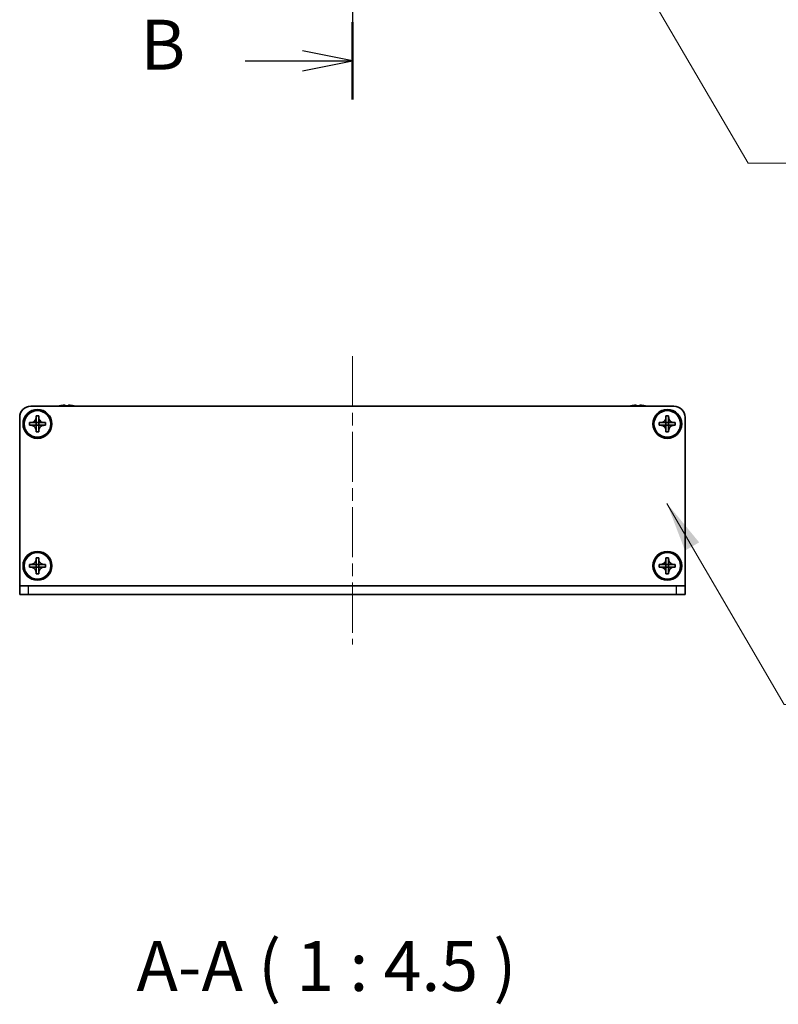
# Model space of a CAD drawing. Units: millimetres. Extents: x -50 to 7559, y -50 to 5419.
# Drawn here: x 1527 to 1698, y 1939 to 2161 of the extents above; entities that cross this region are included whole.
import ezdxf

# ---------------------------------------------------------------- set-up
doc = ezdxf.new("R2010")
doc.units = ezdxf.units.MM
doc.header["$LTSCALE"] = 2
doc.linetypes.add('CHAIN', pattern=[0.3543, 0.2362, -0.0295, 0.0591, -0.0295])
doc.layers.add('Centerline (ISO)', color=7, linetype='Continuous', lineweight=18, true_color=0x80ffff)
for name, color, linetype, lineweight in [('Section Line (ISO)', 7, 'CHAIN', 25), ('Symbol (ISO)', 7, 'Continuous', 18), ('Visible (ISO)', 7, 'Continuous', 35), ('Visible Narrow (ISO)', 7, 'Continuous', 25)]:
    doc.layers.add(name, color=color, linetype=linetype, lineweight=lineweight)
doc.styles.add('Note Text (TK)', font='txt')
doc.dimstyles.new('Default - Method 1b (TK)$7', dxfattribs={"dimscale": 2, "dimtxt": 2.5, "dimasz": 2.5, "dimexe": 1, "dimexo": 1.5, "dimgap": 1, "dimtad": 1, "dimtoh": 1, "dimrnd": 1e-08, "dimdsep": 46, "dimtxsty": 'Note Text (TK)', "dimcen": 0.09, "dimdle": 5, "dimclrd": 256, "dimclre": 100, "dimclrt": 7, "dimadec": 1, "dimazin": 1, "dimtfac": 1, "dimtmove": 0, "dimatfit": 3, "dimfxl": 0, "dimtolj": 1, "dimlwd": -1, "dimlwe": -1, "dimarcsym": 0})

msp = doc.modelspace()

# ---------------------------------------------------------------- linework, layer by layer
at = {"layer": 'Centerline (ISO)', "linetype": 'CHAIN', "ltscale": 23.990969}
msp.add_line((1601.7584, 2085.5368), (1601.7584, 2020.5368), dxfattribs=at)
at = {"layer": 'Section Line (ISO)', "linetype": 'CHAIN', "ltscale": 16.58457}
msp.add_line((1601.7584, 2821.962), (1601.7584, 2143.4801), dxfattribs=at)
at = {"layer": 'Section Line (ISO)', "linetype": 'Continuous', "lineweight": 50}
msp.add_line((1601.7584, 2160.9217), (1601.7584, 2143.4801), dxfattribs=at)
at = {"layer": 'Section Line (ISO)', "linetype": 'Continuous'}
for p, q in [((1601.7584, 2152.2009), (1590.5084, 2154.4509)), ((1577.6274, 2152.2009), (1590.5084, 2152.2009)), ((1590.5084, 2152.2009), (1601.7584, 2152.2009)), ((1590.5084, 2149.9509), (1601.7584, 2152.2009))]:
    msp.add_line(p, q, dxfattribs=at)
at = {"layer": 'Visible (ISO)'}
for p, q in [((1529.2584, 2074.2868), (1674.2584, 2074.2868)), ((1535.7584, 2074.3618), (1535.7584, 2074.3521)), ((1536.9834, 2074.4754), (1536.9834, 2074.3521)), ((1537.7334, 2074.3521), (1537.7334, 2074.4754)), ((1538.9584, 2074.3521), (1538.9584, 2074.3618)), ((1664.5584, 2074.3618), (1664.5584, 2074.3521)), ((1665.7834, 2074.4754), (1665.7834, 2074.3521)), ((1666.5334, 2074.3521), (1666.5334, 2074.4754)), ((1667.7584, 2074.3521), (1667.7584, 2074.3618)), ((1526.7584, 2033.7878), (1526.7584, 2071.7868)), ((1530.4584, 2071.7868), (1530.4584, 2072.0868)), ((1530.4584, 2072.0868), (1531.0584, 2072.0868)), ((1530.4584, 2070.5878), (1530.4584, 2071.7868)), ((1531.0584, 2072.0868), (1531.0584, 2071.7868)), ((1531.0584, 2071.7868), (1531.0584, 2070.5878)), ((1672.4584, 2071.7868), (1672.4584, 2072.0868)), ((1672.4584, 2072.0868), (1673.0584, 2072.0868)), ((1672.4584, 2070.5878), (1672.4584, 2071.7868)), ((1673.0584, 2072.0868), (1673.0584, 2071.7868)), ((1673.0584, 2071.7868), (1673.0584, 2070.5878)), ((1676.7584, 2071.7868), (1676.7584, 2033.7878)), ((1528.9584, 2069.9868), (1528.9584, 2070.5868)), ((1528.9584, 2070.5868), (1529.2584, 2070.5868)), ((1529.2584, 2069.9868), (1528.9584, 2069.9868)), ((1529.2584, 2070.5868), (1530.4574, 2070.5868)), ((1530.4574, 2069.9868), (1529.2584, 2069.9868)), ((1530.4581, 2070.5871), (1530.4584, 2070.5868)), ((1530.4581, 2069.9865), (1530.4584, 2069.9868)), ((1530.4584, 2069.9868), (1530.4584, 2070.5868)), ((1530.4584, 2070.5868), (1531.0584, 2070.5868)), ((1531.0584, 2069.9868), (1530.4584, 2069.9868)), ((1530.4584, 2068.7868), (1530.4584, 2069.9858)), ((1531.0586, 2070.5871), (1531.0584, 2070.5868)), ((1531.0584, 2070.5868), (1531.0584, 2069.9868)), ((1531.0586, 2069.9865), (1531.0584, 2069.9868)), ((1531.0584, 2069.9858), (1531.0584, 2068.7868)), ((1531.0594, 2070.5868), (1532.2584, 2070.5868)), ((1532.2584, 2069.9868), (1531.0594, 2069.9868)), ((1532.2584, 2070.5868), (1532.5584, 2070.5868)), ((1532.5584, 2069.9868), (1532.2584, 2069.9868)), ((1532.5584, 2070.5868), (1532.5584, 2069.9868)), ((1670.9584, 2069.9868), (1670.9584, 2070.5868)), ((1670.9584, 2070.5868), (1671.2584, 2070.5868)), ((1671.2584, 2069.9868), (1670.9584, 2069.9868)), ((1671.2584, 2070.5868), (1672.4574, 2070.5868)), ((1672.4574, 2069.9868), (1671.2584, 2069.9868)), ((1672.4581, 2070.5871), (1672.4584, 2070.5868)), ((1672.4581, 2069.9865), (1672.4584, 2069.9868)), ((1672.4584, 2069.9868), (1672.4584, 2070.5868)), ((1672.4584, 2070.5868), (1673.0584, 2070.5868)), ((1673.0584, 2069.9868), (1672.4584, 2069.9868)), ((1672.4584, 2068.7868), (1672.4584, 2069.9858)), ((1673.0586, 2070.5871), (1673.0584, 2070.5868)), ((1673.0584, 2070.5868), (1673.0584, 2069.9868)), ((1673.0586, 2069.9865), (1673.0584, 2069.9868)), ((1673.0584, 2069.9858), (1673.0584, 2068.7868)), ((1673.0594, 2070.5868), (1674.2584, 2070.5868)), ((1674.2584, 2069.9868), (1673.0594, 2069.9868)), ((1674.2584, 2070.5868), (1674.5584, 2070.5868)), ((1674.5584, 2069.9868), (1674.2584, 2069.9868)), ((1674.5584, 2070.5868), (1674.5584, 2069.9868)), ((1530.4584, 2068.4868), (1530.4584, 2068.7868)), ((1531.0584, 2068.4868), (1530.4584, 2068.4868)), ((1531.0584, 2068.7868), (1531.0584, 2068.4868)), ((1672.4584, 2068.4868), (1672.4584, 2068.7868)), ((1673.0584, 2068.4868), (1672.4584, 2068.4868)), ((1673.0584, 2068.7868), (1673.0584, 2068.4868)), ((1528.9584, 2037.9868), (1528.9584, 2038.5868)), ((1528.9584, 2038.5868), (1529.2584, 2038.5868)), ((1529.2584, 2038.5868), (1530.4574, 2038.5868)), ((1530.4581, 2038.5871), (1530.4584, 2038.5868)), ((1530.4584, 2039.7868), (1530.4584, 2040.0868)), ((1530.4584, 2040.0868), (1531.0584, 2040.0868)), ((1530.4584, 2038.5878), (1530.4584, 2039.7868)), ((1530.4584, 2037.9868), (1530.4584, 2038.5868)), ((1530.4584, 2038.5868), (1531.0584, 2038.5868)), ((1531.0584, 2040.0868), (1531.0584, 2039.7868)), ((1531.0584, 2039.7868), (1531.0584, 2038.5878)), ((1531.0586, 2038.5871), (1531.0584, 2038.5868)), ((1531.0584, 2038.5868), (1531.0584, 2037.9868)), ((1531.0594, 2038.5868), (1532.2584, 2038.5868)), ((1532.2584, 2038.5868), (1532.5584, 2038.5868)), ((1532.5584, 2038.5868), (1532.5584, 2037.9868)), ((1670.9584, 2037.9868), (1670.9584, 2038.5868)), ((1670.9584, 2038.5868), (1671.2584, 2038.5868)), ((1671.2584, 2038.5868), (1672.4574, 2038.5868)), ((1672.4581, 2038.5871), (1672.4584, 2038.5868)), ((1672.4584, 2039.7868), (1672.4584, 2040.0868)), ((1672.4584, 2040.0868), (1673.0584, 2040.0868)), ((1672.4584, 2038.5878), (1672.4584, 2039.7868)), ((1672.4584, 2037.9868), (1672.4584, 2038.5868)), ((1672.4584, 2038.5868), (1673.0584, 2038.5868)), ((1673.0584, 2040.0868), (1673.0584, 2039.7868)), ((1673.0584, 2039.7868), (1673.0584, 2038.5878)), ((1673.0586, 2038.5871), (1673.0584, 2038.5868)), ((1673.0584, 2038.5868), (1673.0584, 2037.9868)), ((1673.0594, 2038.5868), (1674.2584, 2038.5868)), ((1674.2584, 2038.5868), (1674.5584, 2038.5868)), ((1674.5584, 2038.5868), (1674.5584, 2037.9868)), ((1529.2584, 2037.9868), (1528.9584, 2037.9868)), ((1530.4574, 2037.9868), (1529.2584, 2037.9868)), ((1530.4581, 2037.9865), (1530.4584, 2037.9868)), ((1531.0584, 2037.9868), (1530.4584, 2037.9868)), ((1530.4584, 2036.7868), (1530.4584, 2037.9858)), ((1530.4584, 2036.4868), (1530.4584, 2036.7868)), ((1531.0584, 2036.4868), (1530.4584, 2036.4868)), ((1531.0586, 2037.9865), (1531.0584, 2037.9868)), ((1531.0584, 2037.9858), (1531.0584, 2036.7868)), ((1531.0584, 2036.7868), (1531.0584, 2036.4868)), ((1532.2584, 2037.9868), (1531.0594, 2037.9868)), ((1532.5584, 2037.9868), (1532.2584, 2037.9868)), ((1671.2584, 2037.9868), (1670.9584, 2037.9868)), ((1672.4574, 2037.9868), (1671.2584, 2037.9868)), ((1672.4581, 2037.9865), (1672.4584, 2037.9868)), ((1673.0584, 2037.9868), (1672.4584, 2037.9868)), ((1672.4584, 2036.7868), (1672.4584, 2037.9858)), ((1672.4584, 2036.4868), (1672.4584, 2036.7868)), ((1673.0584, 2036.4868), (1672.4584, 2036.4868)), ((1673.0586, 2037.9865), (1673.0584, 2037.9868)), ((1673.0584, 2037.9858), (1673.0584, 2036.7868)), ((1673.0584, 2036.7868), (1673.0584, 2036.4868)), ((1674.2584, 2037.9868), (1673.0594, 2037.9868)), ((1674.5584, 2037.9868), (1674.2584, 2037.9868)), ((1526.7584, 2033.7868), (1526.7584, 2033.7878)), ((1526.7584, 2033.7868), (1528.7584, 2033.7868)), ((1526.7584, 2033.7868), (1526.7584, 2031.7868)), ((1528.7584, 2031.7868), (1526.7584, 2031.7868)), ((1528.7584, 2033.7868), (1674.7584, 2033.7868)), ((1528.7584, 2031.7868), (1674.7584, 2031.7868)), ((1674.7584, 2033.7868), (1676.7584, 2033.7868)), ((1676.7584, 2031.7868), (1674.7584, 2031.7868)), ((1676.7584, 2033.7868), (1676.7584, 2033.7878)), ((1676.7584, 2031.7868), (1676.7584, 2033.7868))]:
    msp.add_line(p, q, dxfattribs=at)
for centre, radius in [((1530.7584, 2070.2868), 3.25), ((1530.7584, 2070.2868), 3), ((1672.7584, 2070.2868), 3.25), ((1672.7584, 2070.2868), 3), ((1530.7584, 2038.2868), 3.25), ((1530.7584, 2038.2868), 3), ((1672.7584, 2038.2868), 3.25), ((1672.7584, 2038.2868), 3)]:
    msp.add_circle(centre, radius, dxfattribs=at)
for centre, radius, start, end in [((1529.2584, 2071.7868), 2.5, 90, 180), ((1537.3584, 2067.1345), 7.4023, 102.482994, 104.933274), ((1537.3584, 2067.1345), 7.3928, 96.7974, 102.499303), ((1537.3584, 2067.1345), 7.2273, 87.025775, 92.974225), ((1537.3584, 2067.1345), 7.3928, 77.500697, 83.2026), ((1537.3584, 2067.1345), 7.4023, 75.066726, 77.517006), ((1666.1584, 2067.1345), 7.4023, 102.482994, 104.933274), ((1666.1584, 2067.1345), 7.3928, 96.7974, 102.499303), ((1666.1584, 2067.1345), 7.2273, 87.025775, 92.974225), ((1666.1584, 2067.1345), 7.3928, 77.500697, 83.2026), ((1666.1584, 2067.1345), 7.4023, 75.066726, 77.517006), ((1674.2584, 2071.7868), 2.5, 0, 90)]:
    msp.add_arc(centre, radius, start, end, dxfattribs=at)
for points, knots in [([(1536.9834, 2074.4754), (1536.9834, 2074.4828), (1536.9709, 2074.4893), (1536.9199, 2074.4979), (1536.8814, 2074.5), (1536.7924, 2074.5), (1536.736, 2074.4979), (1536.6128, 2074.4893), (1536.5459, 2074.4828), (1536.4834, 2074.4754)], [0.076192776, 0.076192776, 0.076192776, 0.076192776, 0.0950828432, 0.0950828432, 0.1139729103, 0.1139729103, 0.1328629774, 0.1328629774, 0.1517530446, 0.1517530446, 0.1517530446, 0.1517530446]), ([(1538.2334, 2074.4754), (1538.1708, 2074.4828), (1538.1039, 2074.4893), (1537.9807, 2074.4979), (1537.9243, 2074.5), (1537.8353, 2074.5), (1537.7968, 2074.4979), (1537.7458, 2074.4893), (1537.7334, 2074.4828), (1537.7334, 2074.4754)], [0.076192776, 0.076192776, 0.076192776, 0.076192776, 0.0950828432, 0.0950828432, 0.1139729103, 0.1139729103, 0.1328629774, 0.1328629774, 0.1517530446, 0.1517530446, 0.1517530446, 0.1517530446]), ([(1665.7834, 2074.4754), (1665.7834, 2074.4828), (1665.7709, 2074.4893), (1665.7199, 2074.4979), (1665.6814, 2074.5), (1665.5924, 2074.5), (1665.536, 2074.4979), (1665.4128, 2074.4893), (1665.3459, 2074.4828), (1665.2834, 2074.4754)], [0.076192776, 0.076192776, 0.076192776, 0.076192776, 0.0950828432, 0.0950828432, 0.1139729103, 0.1139729103, 0.1328629774, 0.1328629774, 0.1517530446, 0.1517530446, 0.1517530446, 0.1517530446]), ([(1667.0334, 2074.4754), (1666.9708, 2074.4828), (1666.9039, 2074.4893), (1666.7807, 2074.4979), (1666.7243, 2074.5), (1666.6353, 2074.5), (1666.5968, 2074.4979), (1666.5458, 2074.4893), (1666.5334, 2074.4828), (1666.5334, 2074.4754)], [0.076192776, 0.076192776, 0.076192776, 0.076192776, 0.0950828432, 0.0950828432, 0.1139729103, 0.1139729103, 0.1328629774, 0.1328629774, 0.1517530446, 0.1517530446, 0.1517530446, 0.1517530446]), ([(1530.4584, 2071.7868), (1530.4584, 2071.7508), (1530.4567, 2071.7148), (1530.4502, 2071.6419), (1530.4451, 2071.6051), (1530.4242, 2071.4921), (1530.4027, 2071.4173), (1530.3443, 2071.2699), (1530.307, 2071.1979), (1530.1766, 2070.9984), (1530.0654, 2070.8849), (1529.8325, 2070.7257), (1529.7192, 2070.6719), (1529.4889, 2070.6035), (1529.3739, 2070.5868), (1529.2584, 2070.5868)], [0, 0, 0, 0, 0.010798916, 0.010798916, 0.021961727, 0.021961727, 0.045257146, 0.045257146, 0.069525905, 0.069525905, 0.116754864, 0.116754864, 0.154152318, 0.154152318, 0.188823604, 0.188823604, 0.188823604, 0.188823604]), ([(1532.2584, 2070.5868), (1532.2224, 2070.5868), (1532.1864, 2070.5884), (1532.1135, 2070.595), (1532.0766, 2070.6001), (1531.9636, 2070.621), (1531.8888, 2070.6425), (1531.7414, 2070.7009), (1531.6694, 2070.7382), (1531.4699, 2070.8686), (1531.3564, 2070.9798), (1531.1972, 2071.2127), (1531.1434, 2071.326), (1531.0751, 2071.5563), (1531.0584, 2071.6713), (1531.0584, 2071.7868)], [0, 0, 0, 0, 0.010798916, 0.010798916, 0.021961727, 0.021961727, 0.045257146, 0.045257146, 0.069525905, 0.069525905, 0.116754864, 0.116754864, 0.154152318, 0.154152318, 0.188823604, 0.188823604, 0.188823604, 0.188823604]), ([(1672.4584, 2071.7868), (1672.4584, 2071.7508), (1672.4567, 2071.7148), (1672.4502, 2071.6419), (1672.4451, 2071.6051), (1672.4242, 2071.4921), (1672.4027, 2071.4173), (1672.3443, 2071.2699), (1672.307, 2071.1979), (1672.1766, 2070.9984), (1672.0654, 2070.8849), (1671.8325, 2070.7257), (1671.7192, 2070.6719), (1671.4889, 2070.6035), (1671.3739, 2070.5868), (1671.2584, 2070.5868)], [0, 0, 0, 0, 0.010798916, 0.010798916, 0.021961727, 0.021961727, 0.045257146, 0.045257146, 0.069525905, 0.069525905, 0.116754864, 0.116754864, 0.154152318, 0.154152318, 0.188823604, 0.188823604, 0.188823604, 0.188823604]), ([(1674.2584, 2070.5868), (1674.2224, 2070.5868), (1674.1864, 2070.5884), (1674.1135, 2070.595), (1674.0766, 2070.6001), (1673.9636, 2070.621), (1673.8888, 2070.6425), (1673.7414, 2070.7009), (1673.6694, 2070.7382), (1673.4699, 2070.8686), (1673.3564, 2070.9798), (1673.1972, 2071.2127), (1673.1434, 2071.326), (1673.0751, 2071.5563), (1673.0584, 2071.6713), (1673.0584, 2071.7868)], [0, 0, 0, 0, 0.010798916, 0.010798916, 0.021961727, 0.021961727, 0.045257146, 0.045257146, 0.069525905, 0.069525905, 0.116754864, 0.116754864, 0.154152318, 0.154152318, 0.188823604, 0.188823604, 0.188823604, 0.188823604]), ([(1529.2584, 2069.9868), (1529.2944, 2069.9868), (1529.3303, 2069.9852), (1529.4032, 2069.9786), (1529.4401, 2069.9736), (1529.5531, 2069.9527), (1529.6279, 2069.9312), (1529.7753, 2069.8728), (1529.8473, 2069.8355), (1530.0468, 2069.7051), (1530.1603, 2069.5938), (1530.3195, 2069.3609), (1530.3733, 2069.2477), (1530.4417, 2069.0174), (1530.4584, 2068.9024), (1530.4584, 2068.7868)], [0, 0, 0, 0, 0.010798916, 0.010798916, 0.021961727, 0.021961727, 0.045257146, 0.045257146, 0.069525905, 0.069525905, 0.116754864, 0.116754864, 0.154152318, 0.154152318, 0.188823604, 0.188823604, 0.188823604, 0.188823604]), ([(1530.4581, 2070.5871), (1530.4581, 2070.5871), (1530.458, 2070.5871), (1530.458, 2070.5871), (1530.458, 2070.587), (1530.4579, 2070.587), (1530.4579, 2070.587), (1530.4578, 2070.587), (1530.4578, 2070.5869), (1530.4578, 2070.5869), (1530.4577, 2070.5869), (1530.4577, 2070.5869), (1530.4577, 2070.5869), (1530.4576, 2070.5869), (1530.4576, 2070.5869), (1530.4576, 2070.5868), (1530.4576, 2070.5868), (1530.4575, 2070.5868), (1530.4575, 2070.5868), (1530.4575, 2070.5868), (1530.4575, 2070.5868), (1530.4575, 2070.5868), (1530.4575, 2070.5868), (1530.4575, 2070.5868), (1530.4574, 2070.5868), (1530.4574, 2070.5868), (1530.4574, 2070.5868), (1530.4574, 2070.5868), (1530.4574, 2070.5868), (1530.4574, 2070.5868), (1530.4574, 2070.5868), (1530.4574, 2070.5868), (1530.4574, 2070.5868), (1530.4574, 2070.5868), (1530.4574, 2070.5868), (1530.4574, 2070.5868)], [0.000083875613, 0.000083875613, 0.000083875613, 0.000083875613, 0.000087144519, 0.000087144519, 0.000099549628, 0.000099549628, 0.000112192129, 0.000112192129, 0.000124969053, 0.000124969053, 0.000137769574, 0.000137769574, 0.000144144359, 0.000144144359, 0.000150483427, 0.000150483427, 0.00015677365, 0.00015677365, 0.000163002563, 0.000163002563, 0.000166090425, 0.000166090425, 0.000169158647, 0.000169158647, 0.000172205911, 0.000172205911, 0.000173721296, 0.000173721296, 0.000175230974, 0.000175230974, 0.000176734797, 0.000176734797, 0.000178232621, 0.000178232621, 0.00018395296, 0.00018395296, 0.00018395296, 0.00018395296]), ([(1530.4574, 2069.9868), (1530.4575, 2069.9868), (1530.4577, 2069.9868), (1530.4578, 2069.9867), (1530.4579, 2069.9867), (1530.4579, 2069.9867), (1530.4579, 2069.9867), (1530.4579, 2069.9866), (1530.458, 2069.9866), (1530.458, 2069.9866), (1530.458, 2069.9865), (1530.4581, 2069.9865)], [0, 0, 0, 0, 0.000065190907, 0.000065190907, 0.000071601341, 0.000071601341, 0.000077978095, 0.000077978095, 0.00009057672, 0.00009057672, 0.00010023405, 0.00010023405, 0.00010023405, 0.00010023405]), ([(1530.4584, 2070.5878), (1530.4584, 2070.5877), (1530.4583, 2070.5875), (1530.4582, 2070.5873), (1530.4582, 2070.5873), (1530.4582, 2070.5873), (1530.4582, 2070.5873), (1530.4582, 2070.5872), (1530.4581, 2070.5872), (1530.4581, 2070.5872), (1530.4581, 2070.5871), (1530.4581, 2070.5871)], [0, 0, 0, 0, 0.000065190907, 0.000065190907, 0.000071601341, 0.000071601341, 0.000077978095, 0.000077978095, 0.00009057672, 0.00009057672, 0.00010023405, 0.00010023405, 0.00010023405, 0.00010023405]), ([(1530.4581, 2069.9865), (1530.4581, 2069.9865), (1530.4581, 2069.9865), (1530.4581, 2069.9865), (1530.4581, 2069.9865), (1530.4582, 2069.9864), (1530.4582, 2069.9864), (1530.4582, 2069.9863), (1530.4582, 2069.9863), (1530.4583, 2069.9862), (1530.4583, 2069.9862), (1530.4583, 2069.9861), (1530.4583, 2069.9861), (1530.4583, 2069.9861), (1530.4583, 2069.9861), (1530.4583, 2069.9861), (1530.4583, 2069.986), (1530.4583, 2069.986), (1530.4583, 2069.986), (1530.4583, 2069.986), (1530.4583, 2069.986), (1530.4583, 2069.9859), (1530.4583, 2069.9859), (1530.4583, 2069.9859), (1530.4583, 2069.9859), (1530.4584, 2069.9859), (1530.4584, 2069.9859), (1530.4584, 2069.9859), (1530.4584, 2069.9859), (1530.4584, 2069.9859), (1530.4584, 2069.9859), (1530.4584, 2069.9859), (1530.4584, 2069.9859), (1530.4584, 2069.9858), (1530.4584, 2069.9858), (1530.4584, 2069.9858)], [0.000083875613, 0.000083875613, 0.000083875613, 0.000083875613, 0.000087144519, 0.000087144519, 0.000099549628, 0.000099549628, 0.000112192129, 0.000112192129, 0.000124969053, 0.000124969053, 0.000137769574, 0.000137769574, 0.000144144359, 0.000144144359, 0.000150483427, 0.000150483427, 0.00015677365, 0.00015677365, 0.000163002563, 0.000163002563, 0.000166090425, 0.000166090425, 0.000169158647, 0.000169158647, 0.000172205911, 0.000172205911, 0.000173721296, 0.000173721296, 0.000175230974, 0.000175230974, 0.000176734797, 0.000176734797, 0.000178232621, 0.000178232621, 0.00018395296, 0.00018395296, 0.00018395296, 0.00018395296]), ([(1531.0586, 2070.5871), (1531.0586, 2070.5871), (1531.0586, 2070.5871), (1531.0586, 2070.5872), (1531.0586, 2070.5872), (1531.0585, 2070.5872), (1531.0585, 2070.5873), (1531.0585, 2070.5873), (1531.0585, 2070.5874), (1531.0584, 2070.5874), (1531.0584, 2070.5874), (1531.0584, 2070.5875), (1531.0584, 2070.5875), (1531.0584, 2070.5875), (1531.0584, 2070.5876), (1531.0584, 2070.5876), (1531.0584, 2070.5876), (1531.0584, 2070.5876), (1531.0584, 2070.5876), (1531.0584, 2070.5877), (1531.0584, 2070.5877), (1531.0584, 2070.5877), (1531.0584, 2070.5877), (1531.0584, 2070.5877), (1531.0584, 2070.5877), (1531.0584, 2070.5877), (1531.0584, 2070.5877), (1531.0584, 2070.5877), (1531.0584, 2070.5878), (1531.0584, 2070.5878), (1531.0584, 2070.5878), (1531.0584, 2070.5878), (1531.0584, 2070.5878), (1531.0584, 2070.5878), (1531.0584, 2070.5878), (1531.0584, 2070.5878)], [0.000083875613, 0.000083875613, 0.000083875613, 0.000083875613, 0.000087144519, 0.000087144519, 0.000099549628, 0.000099549628, 0.000112192129, 0.000112192129, 0.000124969053, 0.000124969053, 0.000137769574, 0.000137769574, 0.000144144359, 0.000144144359, 0.000150483427, 0.000150483427, 0.00015677365, 0.00015677365, 0.000163002563, 0.000163002563, 0.000166090424, 0.000166090424, 0.000169158647, 0.000169158647, 0.000172205911, 0.000172205911, 0.000173721296, 0.000173721296, 0.000175230974, 0.000175230974, 0.000176734797, 0.000176734797, 0.000178232621, 0.000178232621, 0.00018395296, 0.00018395296, 0.00018395296, 0.00018395296]), ([(1531.0584, 2068.7868), (1531.0584, 2068.9453), (1531.0897, 2069.1022), (1531.2124, 2069.3965), (1531.3031, 2069.5306), (1531.5276, 2069.751), (1531.6574, 2069.8369), (1531.9452, 2069.9559), (1532.101, 2069.9868), (1532.2584, 2069.9868)], [0, 0, 0, 0, 0.047534213, 0.047534213, 0.095646709, 0.095646709, 0.141901189, 0.141901189, 0.189099427, 0.189099427, 0.189099427, 0.189099427]), ([(1531.0584, 2069.9858), (1531.0584, 2069.9859), (1531.0584, 2069.9859), (1531.0584, 2069.9861), (1531.0584, 2069.9861), (1531.0584, 2069.9863), (1531.0585, 2069.9863), (1531.0586, 2069.9864), (1531.0586, 2069.9865), (1531.0586, 2069.9865)], [0, 0, 0, 0, 0.000024298345, 0.000024298345, 0.000049652668, 0.000049652668, 0.000075243801, 0.000075243801, 0.000100203991, 0.000100203991, 0.000100203991, 0.000100203991]), ([(1531.0594, 2070.5868), (1531.0592, 2070.5868), (1531.059, 2070.5869), (1531.0589, 2070.587), (1531.0588, 2070.587), (1531.0588, 2070.587), (1531.0588, 2070.587), (1531.0588, 2070.587), (1531.0587, 2070.587), (1531.0587, 2070.5871), (1531.0587, 2070.5871), (1531.0586, 2070.5871)], [0, 0, 0, 0, 0.000065190907, 0.000065190907, 0.000071601341, 0.000071601341, 0.000077978095, 0.000077978095, 0.00009057672, 0.00009057672, 0.00010023405, 0.00010023405, 0.00010023405, 0.00010023405]), ([(1531.0586, 2069.9865), (1531.0587, 2069.9866), (1531.0588, 2069.9866), (1531.0589, 2069.9867), (1531.0589, 2069.9867), (1531.059, 2069.9868), (1531.0591, 2069.9868), (1531.0592, 2069.9868), (1531.0593, 2069.9868), (1531.0594, 2069.9868)], [0.000083778107, 0.000083778107, 0.000083778107, 0.000083778107, 0.0001086609522, 0.0001086609522, 0.0001341727854, 0.0001341727854, 0.0001594485438, 0.0001594485438, 0.0001836716392, 0.0001836716392, 0.0001836716392, 0.0001836716392]), ([(1671.2584, 2069.9868), (1671.2944, 2069.9868), (1671.3303, 2069.9852), (1671.4032, 2069.9786), (1671.4401, 2069.9736), (1671.5531, 2069.9527), (1671.6279, 2069.9312), (1671.7753, 2069.8728), (1671.8473, 2069.8355), (1672.0468, 2069.7051), (1672.1603, 2069.5938), (1672.3195, 2069.3609), (1672.3733, 2069.2477), (1672.4417, 2069.0174), (1672.4584, 2068.9024), (1672.4584, 2068.7868)], [0, 0, 0, 0, 0.010798916, 0.010798916, 0.021961727, 0.021961727, 0.045257146, 0.045257146, 0.069525905, 0.069525905, 0.116754864, 0.116754864, 0.154152318, 0.154152318, 0.188823604, 0.188823604, 0.188823604, 0.188823604]), ([(1672.4581, 2070.5871), (1672.4581, 2070.5871), (1672.458, 2070.5871), (1672.458, 2070.5871), (1672.458, 2070.587), (1672.4579, 2070.587), (1672.4579, 2070.587), (1672.4578, 2070.587), (1672.4578, 2070.5869), (1672.4578, 2070.5869), (1672.4577, 2070.5869), (1672.4577, 2070.5869), (1672.4577, 2070.5869), (1672.4576, 2070.5869), (1672.4576, 2070.5869), (1672.4576, 2070.5868), (1672.4576, 2070.5868), (1672.4575, 2070.5868), (1672.4575, 2070.5868), (1672.4575, 2070.5868), (1672.4575, 2070.5868), (1672.4575, 2070.5868), (1672.4575, 2070.5868), (1672.4575, 2070.5868), (1672.4574, 2070.5868), (1672.4574, 2070.5868), (1672.4574, 2070.5868), (1672.4574, 2070.5868), (1672.4574, 2070.5868), (1672.4574, 2070.5868), (1672.4574, 2070.5868), (1672.4574, 2070.5868), (1672.4574, 2070.5868), (1672.4574, 2070.5868), (1672.4574, 2070.5868), (1672.4574, 2070.5868)], [0.000083875613, 0.000083875613, 0.000083875613, 0.000083875613, 0.000087144519, 0.000087144519, 0.000099549628, 0.000099549628, 0.000112192129, 0.000112192129, 0.000124969053, 0.000124969053, 0.000137769574, 0.000137769574, 0.000144144359, 0.000144144359, 0.000150483427, 0.000150483427, 0.00015677365, 0.00015677365, 0.000163002563, 0.000163002563, 0.000166090425, 0.000166090425, 0.000169158647, 0.000169158647, 0.000172205911, 0.000172205911, 0.000173721296, 0.000173721296, 0.000175230974, 0.000175230974, 0.000176734797, 0.000176734797, 0.000178232621, 0.000178232621, 0.00018395296, 0.00018395296, 0.00018395296, 0.00018395296]), ([(1672.4574, 2069.9868), (1672.4575, 2069.9868), (1672.4577, 2069.9868), (1672.4578, 2069.9867), (1672.4579, 2069.9867), (1672.4579, 2069.9867), (1672.4579, 2069.9867), (1672.4579, 2069.9866), (1672.458, 2069.9866), (1672.458, 2069.9866), (1672.458, 2069.9865), (1672.4581, 2069.9865)], [0, 0, 0, 0, 0.000065190907, 0.000065190907, 0.000071601341, 0.000071601341, 0.000077978095, 0.000077978095, 0.00009057672, 0.00009057672, 0.00010023405, 0.00010023405, 0.00010023405, 0.00010023405]), ([(1672.4584, 2070.5878), (1672.4584, 2070.5877), (1672.4583, 2070.5875), (1672.4582, 2070.5873), (1672.4582, 2070.5873), (1672.4582, 2070.5873), (1672.4582, 2070.5873), (1672.4582, 2070.5872), (1672.4581, 2070.5872), (1672.4581, 2070.5872), (1672.4581, 2070.5871), (1672.4581, 2070.5871)], [0, 0, 0, 0, 0.000065190907, 0.000065190907, 0.000071601341, 0.000071601341, 0.000077978095, 0.000077978095, 0.00009057672, 0.00009057672, 0.00010023405, 0.00010023405, 0.00010023405, 0.00010023405]), ([(1672.4581, 2069.9865), (1672.4581, 2069.9865), (1672.4581, 2069.9865), (1672.4581, 2069.9865), (1672.4581, 2069.9865), (1672.4582, 2069.9864), (1672.4582, 2069.9864), (1672.4582, 2069.9863), (1672.4582, 2069.9863), (1672.4583, 2069.9862), (1672.4583, 2069.9862), (1672.4583, 2069.9861), (1672.4583, 2069.9861), (1672.4583, 2069.9861), (1672.4583, 2069.9861), (1672.4583, 2069.9861), (1672.4583, 2069.986), (1672.4583, 2069.986), (1672.4583, 2069.986), (1672.4583, 2069.986), (1672.4583, 2069.986), (1672.4583, 2069.9859), (1672.4583, 2069.9859), (1672.4583, 2069.9859), (1672.4583, 2069.9859), (1672.4584, 2069.9859), (1672.4584, 2069.9859), (1672.4584, 2069.9859), (1672.4584, 2069.9859), (1672.4584, 2069.9859), (1672.4584, 2069.9859), (1672.4584, 2069.9859), (1672.4584, 2069.9859), (1672.4584, 2069.9858), (1672.4584, 2069.9858), (1672.4584, 2069.9858)], [0.000083875613, 0.000083875613, 0.000083875613, 0.000083875613, 0.000087144519, 0.000087144519, 0.000099549628, 0.000099549628, 0.000112192129, 0.000112192129, 0.000124969053, 0.000124969053, 0.000137769574, 0.000137769574, 0.000144144359, 0.000144144359, 0.000150483427, 0.000150483427, 0.00015677365, 0.00015677365, 0.000163002563, 0.000163002563, 0.000166090425, 0.000166090425, 0.000169158647, 0.000169158647, 0.000172205911, 0.000172205911, 0.000173721296, 0.000173721296, 0.000175230974, 0.000175230974, 0.000176734797, 0.000176734797, 0.000178232621, 0.000178232621, 0.00018395296, 0.00018395296, 0.00018395296, 0.00018395296]), ([(1673.0586, 2070.5871), (1673.0586, 2070.5871), (1673.0586, 2070.5871), (1673.0586, 2070.5872), (1673.0586, 2070.5872), (1673.0585, 2070.5872), (1673.0585, 2070.5873), (1673.0585, 2070.5873), (1673.0585, 2070.5874), (1673.0584, 2070.5874), (1673.0584, 2070.5874), (1673.0584, 2070.5875), (1673.0584, 2070.5875), (1673.0584, 2070.5875), (1673.0584, 2070.5876), (1673.0584, 2070.5876), (1673.0584, 2070.5876), (1673.0584, 2070.5876), (1673.0584, 2070.5876), (1673.0584, 2070.5877), (1673.0584, 2070.5877), (1673.0584, 2070.5877), (1673.0584, 2070.5877), (1673.0584, 2070.5877), (1673.0584, 2070.5877), (1673.0584, 2070.5877), (1673.0584, 2070.5877), (1673.0584, 2070.5877), (1673.0584, 2070.5878), (1673.0584, 2070.5878), (1673.0584, 2070.5878), (1673.0584, 2070.5878), (1673.0584, 2070.5878), (1673.0584, 2070.5878), (1673.0584, 2070.5878), (1673.0584, 2070.5878)], [0.000083875613, 0.000083875613, 0.000083875613, 0.000083875613, 0.000087144519, 0.000087144519, 0.000099549628, 0.000099549628, 0.000112192129, 0.000112192129, 0.000124969053, 0.000124969053, 0.000137769574, 0.000137769574, 0.000144144359, 0.000144144359, 0.000150483427, 0.000150483427, 0.00015677365, 0.00015677365, 0.000163002563, 0.000163002563, 0.000166090424, 0.000166090424, 0.000169158647, 0.000169158647, 0.000172205911, 0.000172205911, 0.000173721296, 0.000173721296, 0.000175230974, 0.000175230974, 0.000176734797, 0.000176734797, 0.000178232621, 0.000178232621, 0.00018395296, 0.00018395296, 0.00018395296, 0.00018395296]), ([(1673.0584, 2068.7868), (1673.0584, 2068.9453), (1673.0897, 2069.1022), (1673.2124, 2069.3965), (1673.3031, 2069.5306), (1673.5276, 2069.751), (1673.6574, 2069.8369), (1673.9452, 2069.9559), (1674.101, 2069.9868), (1674.2584, 2069.9868)], [0, 0, 0, 0, 0.047534213, 0.047534213, 0.095646709, 0.095646709, 0.141901189, 0.141901189, 0.189099427, 0.189099427, 0.189099427, 0.189099427]), ([(1673.0584, 2069.9858), (1673.0584, 2069.9859), (1673.0584, 2069.9859), (1673.0584, 2069.9861), (1673.0584, 2069.9861), (1673.0584, 2069.9863), (1673.0585, 2069.9863), (1673.0586, 2069.9864), (1673.0586, 2069.9865), (1673.0586, 2069.9865)], [0, 0, 0, 0, 0.000024298345, 0.000024298345, 0.000049652668, 0.000049652668, 0.000075243801, 0.000075243801, 0.000100203991, 0.000100203991, 0.000100203991, 0.000100203991]), ([(1673.0594, 2070.5868), (1673.0592, 2070.5868), (1673.059, 2070.5869), (1673.0589, 2070.587), (1673.0588, 2070.587), (1673.0588, 2070.587), (1673.0588, 2070.587), (1673.0588, 2070.587), (1673.0587, 2070.587), (1673.0587, 2070.5871), (1673.0587, 2070.5871), (1673.0586, 2070.5871)], [0, 0, 0, 0, 0.000065190907, 0.000065190907, 0.000071601341, 0.000071601341, 0.000077978095, 0.000077978095, 0.00009057672, 0.00009057672, 0.00010023405, 0.00010023405, 0.00010023405, 0.00010023405]), ([(1673.0586, 2069.9865), (1673.0587, 2069.9866), (1673.0588, 2069.9866), (1673.0589, 2069.9867), (1673.0589, 2069.9867), (1673.059, 2069.9868), (1673.0591, 2069.9868), (1673.0592, 2069.9868), (1673.0593, 2069.9868), (1673.0594, 2069.9868)], [0.000083778107, 0.000083778107, 0.000083778107, 0.000083778107, 0.0001086609522, 0.0001086609522, 0.0001341727854, 0.0001341727854, 0.0001594485438, 0.0001594485438, 0.0001836716392, 0.0001836716392, 0.0001836716392, 0.0001836716392]), ([(1530.4584, 2039.7868), (1530.4584, 2039.7508), (1530.4567, 2039.7148), (1530.4502, 2039.6419), (1530.4451, 2039.6051), (1530.4242, 2039.4921), (1530.4027, 2039.4173), (1530.3443, 2039.2699), (1530.307, 2039.1979), (1530.1766, 2038.9984), (1530.0654, 2038.8849), (1529.8325, 2038.7257), (1529.7192, 2038.6719), (1529.4889, 2038.6035), (1529.3739, 2038.5868), (1529.2584, 2038.5868)], [0, 0, 0, 0, 0.010798916, 0.010798916, 0.021961727, 0.021961727, 0.045257146, 0.045257146, 0.069525905, 0.069525905, 0.116754864, 0.116754864, 0.154152318, 0.154152318, 0.188823604, 0.188823604, 0.188823604, 0.188823604]), ([(1530.4581, 2038.5871), (1530.4581, 2038.5871), (1530.458, 2038.5871), (1530.458, 2038.5871), (1530.458, 2038.587), (1530.4579, 2038.587), (1530.4579, 2038.587), (1530.4578, 2038.587), (1530.4578, 2038.5869), (1530.4578, 2038.5869), (1530.4577, 2038.5869), (1530.4577, 2038.5869), (1530.4577, 2038.5869), (1530.4576, 2038.5869), (1530.4576, 2038.5869), (1530.4576, 2038.5868), (1530.4576, 2038.5868), (1530.4575, 2038.5868), (1530.4575, 2038.5868), (1530.4575, 2038.5868), (1530.4575, 2038.5868), (1530.4575, 2038.5868), (1530.4575, 2038.5868), (1530.4575, 2038.5868), (1530.4574, 2038.5868), (1530.4574, 2038.5868), (1530.4574, 2038.5868), (1530.4574, 2038.5868), (1530.4574, 2038.5868), (1530.4574, 2038.5868), (1530.4574, 2038.5868), (1530.4574, 2038.5868), (1530.4574, 2038.5868), (1530.4574, 2038.5868), (1530.4574, 2038.5868), (1530.4574, 2038.5868)], [0.000083875613, 0.000083875613, 0.000083875613, 0.000083875613, 0.000087144519, 0.000087144519, 0.000099549628, 0.000099549628, 0.000112192129, 0.000112192129, 0.000124969053, 0.000124969053, 0.000137769574, 0.000137769574, 0.000144144359, 0.000144144359, 0.000150483427, 0.000150483427, 0.00015677365, 0.00015677365, 0.000163002563, 0.000163002563, 0.000166090425, 0.000166090425, 0.000169158647, 0.000169158647, 0.000172205911, 0.000172205911, 0.000173721296, 0.000173721296, 0.000175230974, 0.000175230974, 0.000176734797, 0.000176734797, 0.000178232621, 0.000178232621, 0.00018395296, 0.00018395296, 0.00018395296, 0.00018395296]), ([(1530.4584, 2038.5878), (1530.4584, 2038.5877), (1530.4583, 2038.5875), (1530.4582, 2038.5873), (1530.4582, 2038.5873), (1530.4582, 2038.5873), (1530.4582, 2038.5873), (1530.4582, 2038.5872), (1530.4581, 2038.5872), (1530.4581, 2038.5872), (1530.4581, 2038.5871), (1530.4581, 2038.5871)], [0, 0, 0, 0, 0.000065190907, 0.000065190907, 0.000071601341, 0.000071601341, 0.000077978095, 0.000077978095, 0.00009057672, 0.00009057672, 0.00010023405, 0.00010023405, 0.00010023405, 0.00010023405]), ([(1532.2584, 2038.5868), (1532.2224, 2038.5868), (1532.1864, 2038.5884), (1532.1135, 2038.595), (1532.0766, 2038.6001), (1531.9636, 2038.621), (1531.8888, 2038.6425), (1531.7414, 2038.7009), (1531.6694, 2038.7382), (1531.4699, 2038.8686), (1531.3564, 2038.9798), (1531.1972, 2039.2127), (1531.1434, 2039.326), (1531.0751, 2039.5563), (1531.0584, 2039.6713), (1531.0584, 2039.7868)], [0, 0, 0, 0, 0.010798916, 0.010798916, 0.021961727, 0.021961727, 0.045257146, 0.045257146, 0.069525905, 0.069525905, 0.116754864, 0.116754864, 0.154152318, 0.154152318, 0.188823604, 0.188823604, 0.188823604, 0.188823604]), ([(1531.0586, 2038.5871), (1531.0586, 2038.5871), (1531.0586, 2038.5871), (1531.0586, 2038.5872), (1531.0586, 2038.5872), (1531.0585, 2038.5872), (1531.0585, 2038.5873), (1531.0585, 2038.5873), (1531.0585, 2038.5874), (1531.0584, 2038.5874), (1531.0584, 2038.5874), (1531.0584, 2038.5875), (1531.0584, 2038.5875), (1531.0584, 2038.5875), (1531.0584, 2038.5876), (1531.0584, 2038.5876), (1531.0584, 2038.5876), (1531.0584, 2038.5876), (1531.0584, 2038.5876), (1531.0584, 2038.5877), (1531.0584, 2038.5877), (1531.0584, 2038.5877), (1531.0584, 2038.5877), (1531.0584, 2038.5877), (1531.0584, 2038.5877), (1531.0584, 2038.5877), (1531.0584, 2038.5877), (1531.0584, 2038.5877), (1531.0584, 2038.5878), (1531.0584, 2038.5878), (1531.0584, 2038.5878), (1531.0584, 2038.5878), (1531.0584, 2038.5878), (1531.0584, 2038.5878), (1531.0584, 2038.5878), (1531.0584, 2038.5878)], [0.000083875613, 0.000083875613, 0.000083875613, 0.000083875613, 0.000087144519, 0.000087144519, 0.000099549628, 0.000099549628, 0.000112192129, 0.000112192129, 0.000124969053, 0.000124969053, 0.000137769574, 0.000137769574, 0.000144144359, 0.000144144359, 0.000150483427, 0.000150483427, 0.00015677365, 0.00015677365, 0.000163002563, 0.000163002563, 0.000166090424, 0.000166090424, 0.000169158647, 0.000169158647, 0.000172205911, 0.000172205911, 0.000173721296, 0.000173721296, 0.000175230974, 0.000175230974, 0.000176734797, 0.000176734797, 0.000178232621, 0.000178232621, 0.00018395296, 0.00018395296, 0.00018395296, 0.00018395296]), ([(1531.0594, 2038.5868), (1531.0592, 2038.5868), (1531.059, 2038.5869), (1531.0589, 2038.587), (1531.0588, 2038.587), (1531.0588, 2038.587), (1531.0588, 2038.587), (1531.0588, 2038.587), (1531.0587, 2038.587), (1531.0587, 2038.5871), (1531.0587, 2038.5871), (1531.0586, 2038.5871)], [0, 0, 0, 0, 0.000065190907, 0.000065190907, 0.000071601341, 0.000071601341, 0.000077978095, 0.000077978095, 0.00009057672, 0.00009057672, 0.00010023405, 0.00010023405, 0.00010023405, 0.00010023405]), ([(1672.4584, 2039.7868), (1672.4584, 2039.7508), (1672.4567, 2039.7148), (1672.4502, 2039.6419), (1672.4451, 2039.6051), (1672.4242, 2039.4921), (1672.4027, 2039.4173), (1672.3443, 2039.2699), (1672.307, 2039.1979), (1672.1766, 2038.9984), (1672.0654, 2038.8849), (1671.8325, 2038.7257), (1671.7192, 2038.6719), (1671.4889, 2038.6035), (1671.3739, 2038.5868), (1671.2584, 2038.5868)], [0, 0, 0, 0, 0.010798916, 0.010798916, 0.021961727, 0.021961727, 0.045257146, 0.045257146, 0.069525905, 0.069525905, 0.116754864, 0.116754864, 0.154152318, 0.154152318, 0.188823604, 0.188823604, 0.188823604, 0.188823604]), ([(1672.4581, 2038.5871), (1672.4581, 2038.5871), (1672.458, 2038.5871), (1672.458, 2038.5871), (1672.458, 2038.587), (1672.4579, 2038.587), (1672.4579, 2038.587), (1672.4578, 2038.587), (1672.4578, 2038.5869), (1672.4578, 2038.5869), (1672.4577, 2038.5869), (1672.4577, 2038.5869), (1672.4577, 2038.5869), (1672.4576, 2038.5869), (1672.4576, 2038.5869), (1672.4576, 2038.5868), (1672.4576, 2038.5868), (1672.4575, 2038.5868), (1672.4575, 2038.5868), (1672.4575, 2038.5868), (1672.4575, 2038.5868), (1672.4575, 2038.5868), (1672.4575, 2038.5868), (1672.4575, 2038.5868), (1672.4574, 2038.5868), (1672.4574, 2038.5868), (1672.4574, 2038.5868), (1672.4574, 2038.5868), (1672.4574, 2038.5868), (1672.4574, 2038.5868), (1672.4574, 2038.5868), (1672.4574, 2038.5868), (1672.4574, 2038.5868), (1672.4574, 2038.5868), (1672.4574, 2038.5868), (1672.4574, 2038.5868)], [0.000083875613, 0.000083875613, 0.000083875613, 0.000083875613, 0.000087144519, 0.000087144519, 0.000099549628, 0.000099549628, 0.000112192129, 0.000112192129, 0.000124969053, 0.000124969053, 0.000137769574, 0.000137769574, 0.000144144359, 0.000144144359, 0.000150483427, 0.000150483427, 0.00015677365, 0.00015677365, 0.000163002563, 0.000163002563, 0.000166090425, 0.000166090425, 0.000169158647, 0.000169158647, 0.000172205911, 0.000172205911, 0.000173721296, 0.000173721296, 0.000175230974, 0.000175230974, 0.000176734797, 0.000176734797, 0.000178232621, 0.000178232621, 0.00018395296, 0.00018395296, 0.00018395296, 0.00018395296]), ([(1672.4584, 2038.5878), (1672.4584, 2038.5877), (1672.4583, 2038.5875), (1672.4582, 2038.5873), (1672.4582, 2038.5873), (1672.4582, 2038.5873), (1672.4582, 2038.5873), (1672.4582, 2038.5872), (1672.4581, 2038.5872), (1672.4581, 2038.5872), (1672.4581, 2038.5871), (1672.4581, 2038.5871)], [0, 0, 0, 0, 0.000065190907, 0.000065190907, 0.000071601341, 0.000071601341, 0.000077978095, 0.000077978095, 0.00009057672, 0.00009057672, 0.00010023405, 0.00010023405, 0.00010023405, 0.00010023405]), ([(1674.2584, 2038.5868), (1674.2224, 2038.5868), (1674.1864, 2038.5884), (1674.1135, 2038.595), (1674.0766, 2038.6001), (1673.9636, 2038.621), (1673.8888, 2038.6425), (1673.7414, 2038.7009), (1673.6694, 2038.7382), (1673.4699, 2038.8686), (1673.3564, 2038.9798), (1673.1972, 2039.2127), (1673.1434, 2039.326), (1673.0751, 2039.5563), (1673.0584, 2039.6713), (1673.0584, 2039.7868)], [0, 0, 0, 0, 0.010798916, 0.010798916, 0.021961727, 0.021961727, 0.045257146, 0.045257146, 0.069525905, 0.069525905, 0.116754864, 0.116754864, 0.154152318, 0.154152318, 0.188823604, 0.188823604, 0.188823604, 0.188823604]), ([(1673.0586, 2038.5871), (1673.0586, 2038.5871), (1673.0586, 2038.5871), (1673.0586, 2038.5872), (1673.0586, 2038.5872), (1673.0585, 2038.5872), (1673.0585, 2038.5873), (1673.0585, 2038.5873), (1673.0585, 2038.5874), (1673.0584, 2038.5874), (1673.0584, 2038.5874), (1673.0584, 2038.5875), (1673.0584, 2038.5875), (1673.0584, 2038.5875), (1673.0584, 2038.5876), (1673.0584, 2038.5876), (1673.0584, 2038.5876), (1673.0584, 2038.5876), (1673.0584, 2038.5876), (1673.0584, 2038.5877), (1673.0584, 2038.5877), (1673.0584, 2038.5877), (1673.0584, 2038.5877), (1673.0584, 2038.5877), (1673.0584, 2038.5877), (1673.0584, 2038.5877), (1673.0584, 2038.5877), (1673.0584, 2038.5877), (1673.0584, 2038.5878), (1673.0584, 2038.5878), (1673.0584, 2038.5878), (1673.0584, 2038.5878), (1673.0584, 2038.5878), (1673.0584, 2038.5878), (1673.0584, 2038.5878), (1673.0584, 2038.5878)], [0.000083875613, 0.000083875613, 0.000083875613, 0.000083875613, 0.000087144519, 0.000087144519, 0.000099549628, 0.000099549628, 0.000112192129, 0.000112192129, 0.000124969053, 0.000124969053, 0.000137769574, 0.000137769574, 0.000144144359, 0.000144144359, 0.000150483427, 0.000150483427, 0.00015677365, 0.00015677365, 0.000163002563, 0.000163002563, 0.000166090424, 0.000166090424, 0.000169158647, 0.000169158647, 0.000172205911, 0.000172205911, 0.000173721296, 0.000173721296, 0.000175230974, 0.000175230974, 0.000176734797, 0.000176734797, 0.000178232621, 0.000178232621, 0.00018395296, 0.00018395296, 0.00018395296, 0.00018395296]), ([(1673.0594, 2038.5868), (1673.0592, 2038.5868), (1673.059, 2038.5869), (1673.0589, 2038.587), (1673.0588, 2038.587), (1673.0588, 2038.587), (1673.0588, 2038.587), (1673.0588, 2038.587), (1673.0587, 2038.587), (1673.0587, 2038.5871), (1673.0587, 2038.5871), (1673.0586, 2038.5871)], [0, 0, 0, 0, 0.000065190907, 0.000065190907, 0.000071601341, 0.000071601341, 0.000077978095, 0.000077978095, 0.00009057672, 0.00009057672, 0.00010023405, 0.00010023405, 0.00010023405, 0.00010023405]), ([(1529.2584, 2037.9868), (1529.2944, 2037.9868), (1529.3303, 2037.9852), (1529.4032, 2037.9786), (1529.4401, 2037.9736), (1529.5531, 2037.9527), (1529.6279, 2037.9312), (1529.7753, 2037.8728), (1529.8473, 2037.8355), (1530.0468, 2037.7051), (1530.1603, 2037.5938), (1530.3195, 2037.3609), (1530.3733, 2037.2477), (1530.4417, 2037.0174), (1530.4584, 2036.9024), (1530.4584, 2036.7868)], [0, 0, 0, 0, 0.010798916, 0.010798916, 0.021961727, 0.021961727, 0.045257146, 0.045257146, 0.069525905, 0.069525905, 0.116754864, 0.116754864, 0.154152318, 0.154152318, 0.188823604, 0.188823604, 0.188823604, 0.188823604]), ([(1530.4574, 2037.9868), (1530.4575, 2037.9868), (1530.4577, 2037.9868), (1530.4578, 2037.9867), (1530.4579, 2037.9867), (1530.4579, 2037.9867), (1530.4579, 2037.9867), (1530.4579, 2037.9866), (1530.458, 2037.9866), (1530.458, 2037.9866), (1530.458, 2037.9865), (1530.4581, 2037.9865)], [0, 0, 0, 0, 0.000065190907, 0.000065190907, 0.000071601341, 0.000071601341, 0.000077978095, 0.000077978095, 0.00009057672, 0.00009057672, 0.00010023405, 0.00010023405, 0.00010023405, 0.00010023405]), ([(1530.4581, 2037.9865), (1530.4581, 2037.9865), (1530.4581, 2037.9865), (1530.4581, 2037.9865), (1530.4581, 2037.9865), (1530.4582, 2037.9864), (1530.4582, 2037.9864), (1530.4582, 2037.9863), (1530.4582, 2037.9863), (1530.4583, 2037.9862), (1530.4583, 2037.9862), (1530.4583, 2037.9861), (1530.4583, 2037.9861), (1530.4583, 2037.9861), (1530.4583, 2037.9861), (1530.4583, 2037.9861), (1530.4583, 2037.986), (1530.4583, 2037.986), (1530.4583, 2037.986), (1530.4583, 2037.986), (1530.4583, 2037.986), (1530.4583, 2037.9859), (1530.4583, 2037.9859), (1530.4583, 2037.9859), (1530.4583, 2037.9859), (1530.4584, 2037.9859), (1530.4584, 2037.9859), (1530.4584, 2037.9859), (1530.4584, 2037.9859), (1530.4584, 2037.9859), (1530.4584, 2037.9859), (1530.4584, 2037.9859), (1530.4584, 2037.9859), (1530.4584, 2037.9858), (1530.4584, 2037.9858), (1530.4584, 2037.9858)], [0.000083875613, 0.000083875613, 0.000083875613, 0.000083875613, 0.000087144519, 0.000087144519, 0.000099549628, 0.000099549628, 0.000112192129, 0.000112192129, 0.000124969053, 0.000124969053, 0.000137769574, 0.000137769574, 0.000144144359, 0.000144144359, 0.000150483427, 0.000150483427, 0.00015677365, 0.00015677365, 0.000163002563, 0.000163002563, 0.000166090425, 0.000166090425, 0.000169158647, 0.000169158647, 0.000172205911, 0.000172205911, 0.000173721296, 0.000173721296, 0.000175230974, 0.000175230974, 0.000176734797, 0.000176734797, 0.000178232621, 0.000178232621, 0.00018395296, 0.00018395296, 0.00018395296, 0.00018395296]), ([(1531.0584, 2036.7868), (1531.0584, 2036.9453), (1531.0897, 2037.1022), (1531.2124, 2037.3965), (1531.3031, 2037.5306), (1531.5276, 2037.751), (1531.6574, 2037.8369), (1531.9452, 2037.9559), (1532.101, 2037.9868), (1532.2584, 2037.9868)], [0, 0, 0, 0, 0.047534213, 0.047534213, 0.095646709, 0.095646709, 0.141901189, 0.141901189, 0.189099427, 0.189099427, 0.189099427, 0.189099427]), ([(1531.0584, 2037.9858), (1531.0584, 2037.9859), (1531.0584, 2037.9859), (1531.0584, 2037.9861), (1531.0584, 2037.9861), (1531.0584, 2037.9863), (1531.0585, 2037.9863), (1531.0586, 2037.9864), (1531.0586, 2037.9865), (1531.0586, 2037.9865)], [0, 0, 0, 0, 0.000024298345, 0.000024298345, 0.000049652668, 0.000049652668, 0.000075243801, 0.000075243801, 0.000100203991, 0.000100203991, 0.000100203991, 0.000100203991]), ([(1531.0586, 2037.9865), (1531.0587, 2037.9866), (1531.0588, 2037.9866), (1531.0589, 2037.9867), (1531.0589, 2037.9867), (1531.059, 2037.9868), (1531.0591, 2037.9868), (1531.0592, 2037.9868), (1531.0593, 2037.9868), (1531.0594, 2037.9868)], [0.000083778107, 0.000083778107, 0.000083778107, 0.000083778107, 0.0001086609522, 0.0001086609522, 0.0001341727854, 0.0001341727854, 0.0001594485438, 0.0001594485438, 0.0001836716392, 0.0001836716392, 0.0001836716392, 0.0001836716392]), ([(1671.2584, 2037.9868), (1671.2944, 2037.9868), (1671.3303, 2037.9852), (1671.4032, 2037.9786), (1671.4401, 2037.9736), (1671.5531, 2037.9527), (1671.6279, 2037.9312), (1671.7753, 2037.8728), (1671.8473, 2037.8355), (1672.0468, 2037.7051), (1672.1603, 2037.5938), (1672.3195, 2037.3609), (1672.3733, 2037.2477), (1672.4417, 2037.0174), (1672.4584, 2036.9024), (1672.4584, 2036.7868)], [0, 0, 0, 0, 0.010798916, 0.010798916, 0.021961727, 0.021961727, 0.045257146, 0.045257146, 0.069525905, 0.069525905, 0.116754864, 0.116754864, 0.154152318, 0.154152318, 0.188823604, 0.188823604, 0.188823604, 0.188823604]), ([(1672.4574, 2037.9868), (1672.4575, 2037.9868), (1672.4577, 2037.9868), (1672.4578, 2037.9867), (1672.4579, 2037.9867), (1672.4579, 2037.9867), (1672.4579, 2037.9867), (1672.4579, 2037.9866), (1672.458, 2037.9866), (1672.458, 2037.9866), (1672.458, 2037.9865), (1672.4581, 2037.9865)], [0, 0, 0, 0, 0.000065190907, 0.000065190907, 0.000071601341, 0.000071601341, 0.000077978095, 0.000077978095, 0.00009057672, 0.00009057672, 0.00010023405, 0.00010023405, 0.00010023405, 0.00010023405]), ([(1672.4581, 2037.9865), (1672.4581, 2037.9865), (1672.4581, 2037.9865), (1672.4581, 2037.9865), (1672.4581, 2037.9865), (1672.4582, 2037.9864), (1672.4582, 2037.9864), (1672.4582, 2037.9863), (1672.4582, 2037.9863), (1672.4583, 2037.9862), (1672.4583, 2037.9862), (1672.4583, 2037.9861), (1672.4583, 2037.9861), (1672.4583, 2037.9861), (1672.4583, 2037.9861), (1672.4583, 2037.9861), (1672.4583, 2037.986), (1672.4583, 2037.986), (1672.4583, 2037.986), (1672.4583, 2037.986), (1672.4583, 2037.986), (1672.4583, 2037.9859), (1672.4583, 2037.9859), (1672.4583, 2037.9859), (1672.4583, 2037.9859), (1672.4584, 2037.9859), (1672.4584, 2037.9859), (1672.4584, 2037.9859), (1672.4584, 2037.9859), (1672.4584, 2037.9859), (1672.4584, 2037.9859), (1672.4584, 2037.9859), (1672.4584, 2037.9859), (1672.4584, 2037.9858), (1672.4584, 2037.9858), (1672.4584, 2037.9858)], [0.000083875613, 0.000083875613, 0.000083875613, 0.000083875613, 0.000087144519, 0.000087144519, 0.000099549628, 0.000099549628, 0.000112192129, 0.000112192129, 0.000124969053, 0.000124969053, 0.000137769574, 0.000137769574, 0.000144144359, 0.000144144359, 0.000150483427, 0.000150483427, 0.00015677365, 0.00015677365, 0.000163002563, 0.000163002563, 0.000166090425, 0.000166090425, 0.000169158647, 0.000169158647, 0.000172205911, 0.000172205911, 0.000173721296, 0.000173721296, 0.000175230974, 0.000175230974, 0.000176734797, 0.000176734797, 0.000178232621, 0.000178232621, 0.00018395296, 0.00018395296, 0.00018395296, 0.00018395296]), ([(1673.0584, 2036.7868), (1673.0584, 2036.9453), (1673.0897, 2037.1022), (1673.2124, 2037.3965), (1673.3031, 2037.5306), (1673.5276, 2037.751), (1673.6574, 2037.8369), (1673.9452, 2037.9559), (1674.101, 2037.9868), (1674.2584, 2037.9868)], [0, 0, 0, 0, 0.047534213, 0.047534213, 0.095646709, 0.095646709, 0.141901189, 0.141901189, 0.189099427, 0.189099427, 0.189099427, 0.189099427]), ([(1673.0584, 2037.9858), (1673.0584, 2037.9859), (1673.0584, 2037.9859), (1673.0584, 2037.9861), (1673.0584, 2037.9861), (1673.0584, 2037.9863), (1673.0585, 2037.9863), (1673.0586, 2037.9864), (1673.0586, 2037.9865), (1673.0586, 2037.9865)], [0, 0, 0, 0, 0.000024298345, 0.000024298345, 0.000049652668, 0.000049652668, 0.000075243801, 0.000075243801, 0.000100203991, 0.000100203991, 0.000100203991, 0.000100203991]), ([(1673.0586, 2037.9865), (1673.0587, 2037.9866), (1673.0588, 2037.9866), (1673.0589, 2037.9867), (1673.0589, 2037.9867), (1673.059, 2037.9868), (1673.0591, 2037.9868), (1673.0592, 2037.9868), (1673.0593, 2037.9868), (1673.0594, 2037.9868)], [0.000083778107, 0.000083778107, 0.000083778107, 0.000083778107, 0.0001086609522, 0.0001086609522, 0.0001341727854, 0.0001341727854, 0.0001594485438, 0.0001594485438, 0.0001836716392, 0.0001836716392, 0.0001836716392, 0.0001836716392])]:
    msp.add_open_spline(points, degree=3, knots=knots, dxfattribs=at)
at = {"layer": 'Visible Narrow (ISO)'}
for p, q in [((1526.7584, 2033.7878), (1676.7584, 2033.7878)), ((1528.7584, 2031.7868), (1528.7584, 2033.7868)), ((1674.7584, 2033.7868), (1674.7584, 2031.7868))]:
    msp.add_line(p, q, dxfattribs=at)

# ---------------------------------------------------------------- texts
at = {"layer": 'Section Line (ISO)', "insert": (1554.0087, 2146.6746), "char_height": 11.25, "attachment_point": 7, "style": 'Note Text (TK)'}
msp.add_mtext('B', dxfattribs=at)
at = {"layer": 'Symbol (ISO)', "color": 7, "insert": (1553.0928, 1938.893), "char_height": 11.25, "attachment_point": 7, "style": 'Note Text (TK)'}
msp.add_mtext('A-A ( 1 : 4.5 )', dxfattribs=at)

# ---------------------------------------------------------------- leaders
at = {"layer": 'Symbol (ISO)', "color": 100, "true_color": 0x00ff40, "annotation_type": 0, "has_hookline": 1, "hookline_direction": 0}
for points, text_width in [([(1649.7022, 2199.6766), (1691.0147, 2129.1095), (1702.2647, 2129.1095)], 108.7287), ([(1672.6845, 2052.3672), (1699.119, 2007.0148), (1710.369, 2007.0148)], 37.2656)]:
    msp.add_leader(points, dimstyle='Default - Method 1b (TK)$7', override={"dimscale": 0, "dimtxt": 11.25, "dimasz": 11.25, "dimgap": 0, "dimtad": 1}, dxfattribs=dict(at, text_width=text_width))

doc.saveas('drawing.dxf')
